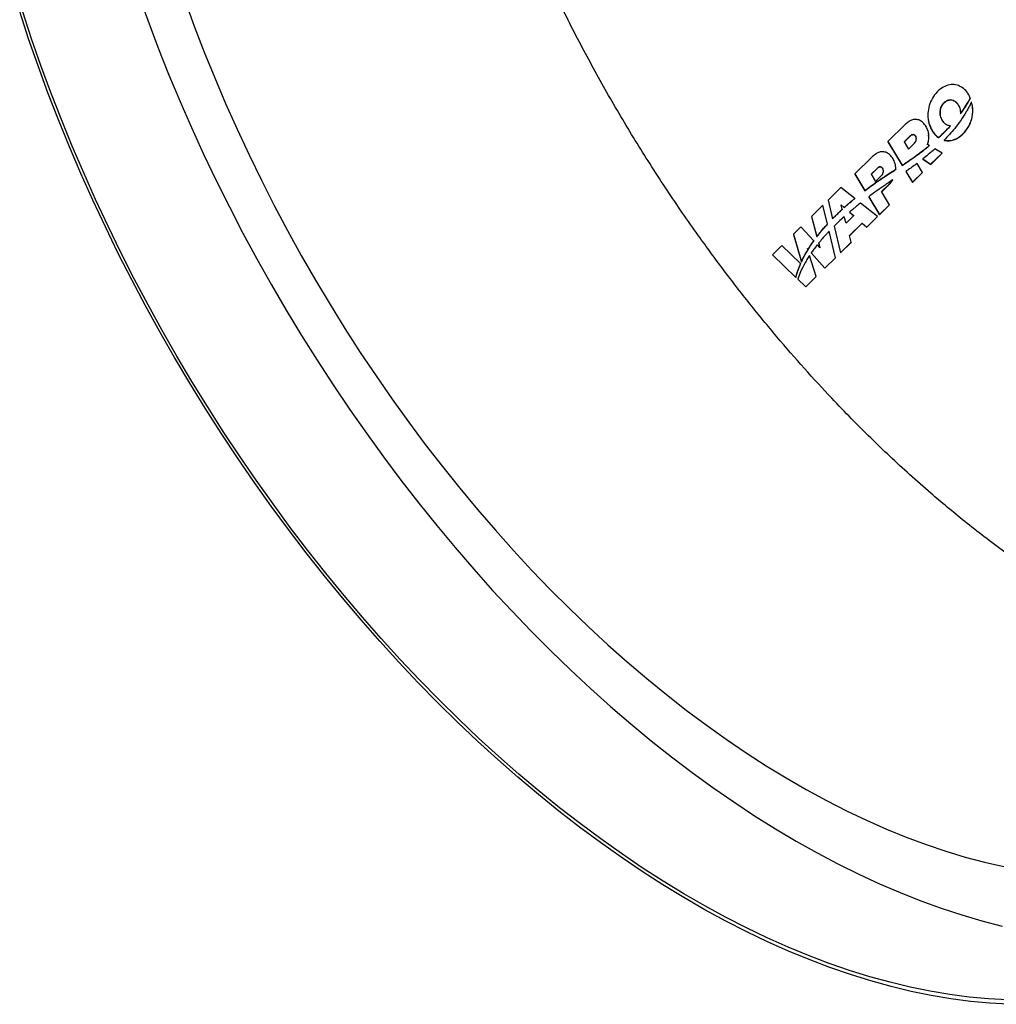
# Model space of a CAD drawing. Units: millimetres. Extents: x 8 to 201, y 4 to 288.
# Drawn here: x 81 to 95, y 103 to 117 of the extents above; entities that cross this region are included whole.
import ezdxf

# ---------------------------------------------------------------- set-up
doc = ezdxf.new("R2010")
doc.units = ezdxf.units.MM

msp = doc.modelspace()

# ---------------------------------------------------------------- linework, layer by layer
at = {"color": 7, "linetype": 'Continuous', "lineweight": 25}
for p, q in [((94.38206, 115.64843), (94.3825, 115.64477)), ((93.96261, 115.41849), (93.96141, 115.47524)), ((94.21433, 115.55508), (94.21477, 115.55143)), ((94.21477, 115.55143), (94.21942, 115.54211)), ((94.2454, 115.43101), (94.24582, 115.42753)), ((94.28249, 115.48229), (94.28291, 115.47878)), ((94.41549, 115.52566), (94.41508, 115.52905)), ((93.78869, 115.36134), (93.78909, 115.35799)), ((93.47246, 115.28398), (93.22255, 115.03886)), ((93.84579, 115.19359), (93.84621, 115.1901)), ((94.10342, 115.26121), (94.10382, 115.25786)), ((93.22255, 115.03886), (93.42307, 114.70499)), ((93.22255, 115.03886), (93.22285, 115.03634)), ((93.22285, 115.03634), (93.42345, 114.70176)), ((93.53749, 115.11812), (93.45115, 115.03343)), ((93.45115, 115.03343), (93.51159, 114.93278)), ((93.53787, 115.11488), (93.4525, 115.03118)), ((93.51159, 114.93278), (93.59794, 115.01747)), ((93.53749, 115.11812), (93.53787, 115.11488)), ((93.61378, 115.11367), (93.61419, 115.11031)), ((93.77976, 114.99254), (93.79334, 115.04472)), ((93.79762, 115.08475), (93.79534, 115.13529)), ((93.79894, 115.13547), (93.79853, 115.13892)), ((93.93469, 115.09458), (93.93508, 115.09131)), ((93.93992, 115.09933), (93.94031, 115.09606)), ((94.01341, 115.0577), (94.01377, 115.05471)), ((93.74221, 114.93235), (93.7426, 114.92911)), ((93.80371, 114.98176), (93.77937, 114.99584)), ((93.80371, 114.98176), (93.8041, 114.97851)), ((93.82478, 114.71778), (93.98624, 114.87615)), ((93.82505, 114.71548), (93.98652, 114.87378)), ((93.98624, 114.87615), (93.88463, 114.93494)), ((93.98624, 114.87615), (93.98652, 114.87378)), ((93.00774, 114.82817), (92.75784, 114.58305)), ((93.53295, 114.77862), (93.53334, 114.77538)), ((93.63873, 114.85408), (93.63912, 114.85084)), ((93.71555, 114.79308), (93.82478, 114.71778)), ((93.71555, 114.79308), (93.7159, 114.79013)), ((93.7159, 114.79013), (93.82505, 114.71548)), ((93.07629, 114.66575), (92.98643, 114.57762)), ((93.07665, 114.66271), (92.9877, 114.57551)), ((93.07629, 114.66575), (93.07665, 114.66271)), ((93.14959, 114.65699), (93.14997, 114.65383)), ((93.20315, 114.56421), (93.25867, 114.60048)), ((93.20353, 114.56101), (93.25905, 114.59727)), ((93.25867, 114.60048), (93.31474, 114.63592)), ((93.25867, 114.60048), (93.25905, 114.59727)), ((93.25905, 114.59727), (93.31512, 114.63269)), ((93.31474, 114.63592), (93.31512, 114.63269)), ((93.33357, 114.68069), (93.33318, 114.68395)), ((93.33554, 114.64556), (93.33328, 114.68067)), ((93.33515, 114.64879), (93.33554, 114.64556)), ((93.42307, 114.70499), (93.42345, 114.70176)), ((93.42486, 114.70616), (93.42525, 114.70292)), ((93.47504, 114.61846), (93.56715, 114.46509)), ((93.47504, 114.61846), (93.4754, 114.61545)), ((93.4754, 114.61545), (93.56741, 114.46289)), ((93.56715, 114.46509), (93.70895, 114.60417)), ((93.56741, 114.46289), (93.70922, 114.60192)), ((93.70895, 114.60417), (93.63325, 114.73022)), ((93.70895, 114.60417), (93.70922, 114.60192)), ((93.82478, 114.71778), (93.82505, 114.71548)), ((92.75784, 114.58305), (92.89815, 114.34941)), ((92.75784, 114.58305), (92.75811, 114.58072)), ((92.75811, 114.58072), (92.89852, 114.34633)), ((92.98643, 114.57762), (93.04688, 114.47697)), ((93.04688, 114.47697), (93.13673, 114.5651)), ((93.09306, 114.49019), (93.09343, 114.48703)), ((93.14793, 114.52745), (93.14832, 114.52427)), ((93.20315, 114.56421), (93.20353, 114.56101)), ((93.28929, 114.49676), (93.28965, 114.4937)), ((93.56715, 114.46509), (93.56741, 114.46289)), ((92.55987, 114.38887), (92.38157, 114.21398)), ((92.75482, 114.23647), (92.55987, 114.38887)), ((92.89815, 114.34941), (92.89852, 114.34633)), ((93.13368, 114.33245), (93.24178, 114.43848)), ((93.24424, 114.14836), (93.13368, 114.33245)), ((93.13493, 114.33036), (93.24214, 114.43547)), ((93.24178, 114.43848), (93.24214, 114.43547)), ((92.38157, 114.21398), (92.44223, 113.95176)), ((92.38157, 114.21398), (92.38183, 114.21182)), ((92.38183, 114.21182), (92.44257, 113.9489)), ((92.75482, 114.23647), (92.75518, 114.23346)), ((92.95183, 114.26004), (93.10244, 114.00927)), ((92.95183, 114.26004), (92.95219, 114.257)), ((92.95219, 114.257), (93.10268, 114.00727)), ((92.30605, 114.13991), (92.1467, 113.98361)), ((92.36974, 113.8751), (92.30605, 114.13991)), ((92.56268, 114.14831), (92.60736, 114.11)), ((92.57965, 114.08485), (92.56268, 114.14831)), ((92.56356, 114.14501), (92.60771, 114.10707)), ((92.57965, 114.08485), (92.58, 114.08193)), ((92.60736, 114.11), (92.60771, 114.10707)), ((92.67222, 114.16731), (92.67257, 114.16435)), ((92.68268, 114.04543), (92.74185, 113.9947)), ((92.68268, 114.04543), (92.68304, 114.04246)), ((92.68304, 114.04246), (92.74045, 113.99332)), ((93.07716, 113.98448), (92.83713, 114.17212)), ((93.10244, 114.00927), (93.24424, 114.14836)), ((93.10268, 114.00727), (93.24449, 114.1463)), ((93.24424, 114.14836), (93.24449, 114.1463)), ((92.1467, 113.98361), (92.22257, 113.69955)), ((92.1467, 113.98361), (92.14695, 113.98155)), ((92.14695, 113.98155), (92.2229, 113.69677)), ((92.44223, 113.95176), (92.44257, 113.9489)), ((92.47743, 113.98731), (92.47777, 113.98444)), ((92.63262, 113.8868), (92.60771, 113.97993)), ((92.74185, 113.9947), (92.63262, 113.8868)), ((92.92342, 113.83369), (93.07716, 113.98448)), ((92.92365, 113.83176), (93.0774, 113.98249)), ((93.07716, 113.98448), (93.0774, 113.98249)), ((93.10244, 114.00927), (93.10268, 114.00727)), ((91.99723, 113.837), (91.89052, 113.73234)), ((92.17717, 113.63834), (91.99723, 113.837)), ((92.29751, 113.79272), (92.29784, 113.78992)), ((92.36974, 113.8751), (92.37008, 113.87227)), ((92.48349, 113.40217), (92.39413, 113.7737)), ((92.46639, 113.8473), (92.55348, 113.47083)), ((92.46639, 113.8473), (92.46674, 113.84442)), ((92.46674, 113.84442), (92.55369, 113.46905)), ((92.68104, 113.7135), (92.86074, 113.88977)), ((92.68161, 113.7115), (92.86103, 113.88739)), ((92.86074, 113.88977), (92.92342, 113.83369)), ((92.86074, 113.88977), (92.86103, 113.88739)), ((92.86103, 113.88739), (92.92365, 113.83176)), ((92.92342, 113.83369), (92.92365, 113.83176)), ((91.89052, 113.73234), (92.00333, 113.34251)), ((91.89052, 113.73234), (91.89076, 113.73038)), ((91.89076, 113.73038), (92.00364, 113.33987)), ((92.17717, 113.63834), (92.1775, 113.63558)), ((92.22257, 113.69955), (92.2229, 113.69677)), ((92.55348, 113.47083), (92.70721, 113.62162)), ((92.70721, 113.62162), (92.68104, 113.7135)), ((92.70721, 113.62162), (92.70743, 113.61978)), ((91.7287, 113.57362), (91.59504, 113.44252)), ((91.99327, 113.31994), (91.7287, 113.57362)), ((92.08845, 113.53143), (92.09861, 113.52008)), ((92.09432, 113.51301), (92.08845, 113.53143)), ((92.08962, 113.52776), (92.09893, 113.51735)), ((92.09432, 113.51301), (92.09465, 113.51029)), ((92.09861, 113.52008), (92.09893, 113.51735)), ((92.26474, 113.54166), (92.22746, 113.58282)), ((92.24718, 113.60741), (92.26474, 113.54166)), ((92.24718, 113.60741), (92.24751, 113.60464)), ((92.24751, 113.60464), (92.26417, 113.54229)), ((92.55369, 113.46905), (92.70743, 113.61978)), ((91.59504, 113.44252), (91.92638, 113.12482)), ((91.59504, 113.44252), (91.59526, 113.44069)), ((91.59526, 113.44069), (91.92666, 113.12244)), ((92.0077, 113.35227), (92.00802, 113.34962)), ((92.21392, 113.13777), (92.11949, 113.43404)), ((92.14362, 113.46976), (92.33467, 113.25621)), ((92.14362, 113.46976), (92.14395, 113.46707)), ((92.14395, 113.46707), (92.33487, 113.25452)), ((92.33467, 113.25621), (92.48349, 113.40217)), ((92.33487, 113.25452), (92.48369, 113.40043)), ((92.48349, 113.40217), (92.48369, 113.40043)), ((92.55348, 113.47083), (92.55369, 113.46905)), ((91.95806, 113.2305), (91.95837, 113.22796)), ((91.99327, 113.31994), (91.99358, 113.31732)), ((92.00333, 113.34251), (92.00364, 113.33987)), ((92.33467, 113.25621), (92.33487, 113.25452)), ((91.92638, 113.12482), (91.92666, 113.12244)), ((91.95178, 113.10046), (92.06511, 112.9918)), ((91.95178, 113.10046), (91.95206, 113.09818)), ((91.95206, 113.09818), (92.06529, 112.99024)), ((92.06511, 112.9918), (92.21392, 113.13777)), ((92.06529, 112.99024), (92.21412, 113.13614)), ((92.21392, 113.13777), (92.21412, 113.13614)), ((92.06511, 112.9918), (92.06529, 112.99024))]:
    msp.add_line(p, q, dxfattribs=at)
at = {"color": 7, "linetype": 'Continuous', "lineweight": 25, "flags": 128}
for points in [[(82.66005, 117.1257), (82.79604, 116.7464), (82.93935, 116.36743), (83.08986, 115.98911), (83.24745, 115.61174), (83.412, 115.23561), (83.58337, 114.86104), (83.76143, 114.48831), (83.94603, 114.11774), (84.13702, 113.74961), (84.33426, 113.38422), (84.53759, 113.02187), (84.74683, 112.66284), (84.96183, 112.30742), (85.18242, 111.9559), (85.40841, 111.60855), (85.63962, 111.26566), (85.87587, 110.9275), (86.11698, 110.59435), (86.36273, 110.26646), (86.61295, 109.9441), (86.86743, 109.62753), (87.12597, 109.317), (87.38835, 109.01276), (87.65438, 108.71506), (87.92382, 108.42414), (88.19648, 108.14021), (88.47213, 107.86353), (88.75055, 107.59429), (89.03152, 107.33273), (89.31481, 107.07905), (89.60019, 106.83346), (89.88745, 106.59614), (90.17633, 106.3673), (90.46663, 106.14711), (90.7581, 105.93574), (91.0505, 105.73338), (91.34362, 105.54018), (91.6372, 105.3563), (91.93102, 105.18188), (92.22483, 105.01707), (92.51842, 104.86199), (92.81153, 104.71676), (93.10394, 104.58152), (93.3954, 104.45636), (93.6857, 104.34138), (93.97459, 104.23668), (94.26184, 104.14235), (94.54723, 104.05844), (94.83052, 103.98504)], [(83.31836, 117.03003), (83.45143, 116.66479), (83.59174, 116.29998), (83.73916, 115.93591), (83.89359, 115.5729), (84.05488, 115.21125), (84.22289, 114.85128), (84.39749, 114.49329), (84.57852, 114.13759), (84.76583, 113.78447), (84.95926, 113.43425), (85.15864, 113.08722), (85.36381, 112.74368), (85.57458, 112.40392), (85.79078, 112.06824), (86.01223, 111.73691), (86.23873, 111.41022), (86.47009, 111.08845), (86.70612, 110.77187), (86.9466, 110.46076), (87.19135, 110.15539), (87.44014, 109.856), (87.69277, 109.56286), (87.94901, 109.27622), (88.20866, 108.99632), (88.47149, 108.7234), (88.73727, 108.4577), (89.00577, 108.19943), (89.27678, 107.94883), (89.55005, 107.70611), (89.82536, 107.47147), (90.10246, 107.24511), (90.38113, 107.02723), (90.66112, 106.81801), (90.94219, 106.61764), (91.22411, 106.42628), (91.50663, 106.24409), (91.78951, 106.07123), (92.07252, 105.90786), (92.3554, 105.7541), (92.63792, 105.6101), (92.91984, 105.47596), (93.20092, 105.35182), (93.48091, 105.23777), (93.75957, 105.13391), (94.03668, 105.04033), (94.31198, 104.95711), (94.58525, 104.88432), (94.85626, 104.82202)], [(94.92657, 102.8823), (94.6576, 102.89718), (94.38528, 102.92282), (94.10986, 102.95922), (93.83154, 103.00633), (93.55055, 103.06413), (93.26711, 103.13256), (92.98145, 103.21158), (92.6938, 103.30111), (92.4044, 103.40109), (92.11346, 103.51144), (91.82123, 103.63207), (91.52794, 103.76287), (91.23382, 103.90376), (90.93911, 104.0546), (90.64405, 104.21529), (90.34887, 104.3857), (90.0538, 104.56568), (89.75909, 104.7551), (89.46498, 104.9538), (89.17168, 105.16162), (88.87945, 105.3784), (88.58852, 105.60396), (88.29911, 105.83812), (88.01146, 106.08069), (87.7258, 106.33149), (87.44237, 106.59031), (87.16137, 106.85693), (86.88305, 107.13116), (86.60763, 107.41277), (86.33532, 107.70153), (86.06634, 107.99721), (85.80091, 108.29957), (85.53924, 108.60838), (85.28154, 108.92338), (85.02802, 109.24433), (84.77888, 109.57096), (84.53432, 109.90302), (84.29454, 110.24024), (84.05972, 110.58234), (83.83006, 110.92906), (83.60573, 111.28012), (83.38693, 111.63523), (83.17382, 111.99411), (82.96658, 112.35648), (82.76537, 112.72204), (82.57035, 113.0905), (82.38168, 113.46156), (82.19951, 113.83494), (82.02398, 114.21032), (81.85525, 114.58741), (81.69343, 114.96591), (81.53866, 115.34551), (81.39107, 115.72591), (81.25077, 116.1068), (81.11788, 116.48789), (80.9925, 116.86885)], [(94.90655, 102.94314), (94.63879, 102.95795), (94.36771, 102.98348), (94.09353, 103.01971), (93.81646, 103.06661), (93.53674, 103.12415), (93.25459, 103.19227), (92.97022, 103.27093), (92.68387, 103.36006), (92.39577, 103.45959), (92.10615, 103.56944), (91.81524, 103.68952), (91.52328, 103.81973), (91.23049, 103.95998), (90.93711, 104.11015), (90.64338, 104.27011), (90.34953, 104.43975), (90.0558, 104.61891), (89.76243, 104.80747), (89.46964, 105.00527), (89.17767, 105.21216), (88.88676, 105.42795), (88.59714, 105.65249), (88.30904, 105.8856), (88.02269, 106.12708), (87.73833, 106.37674), (87.45617, 106.63439), (87.17645, 106.89981), (86.89939, 107.1728), (86.62521, 107.45313), (86.35413, 107.74058), (86.08636, 108.03493), (85.82213, 108.33593), (85.56165, 108.64334), (85.30511, 108.95692), (85.05274, 109.27642), (84.80472, 109.60157), (84.56127, 109.93213), (84.32257, 110.26782), (84.08881, 110.60838), (83.86019, 110.95353), (83.63688, 111.303), (83.41907, 111.65651), (83.20692, 112.01377), (83.00061, 112.3745), (82.80031, 112.7384), (82.60617, 113.1052), (82.41836, 113.47459), (82.23701, 113.84627), (82.06228, 114.21996), (81.8943, 114.59535), (81.73322, 114.97213), (81.57915, 115.35002), (81.43223, 115.7287), (81.29256, 116.10787), (81.16027, 116.48723), (81.03546, 116.86648)]]:
    msp.add_lwpolyline(points, dxfattribs=at)
at = {"color": 7, "linetype": 'Continuous', "lineweight": 25}
for points, knots in [([(96.11404, 108.43679), (96.11388, 108.43688), (96.11235, 108.43777), (96.10704, 108.44086), (96.08793, 108.45199), (96.04707, 108.47591), (95.97923, 108.51608), (95.8879, 108.57103), (95.7766, 108.63937), (95.64832, 108.71999), (95.48956, 108.82235), (95.30201, 108.9472), (95.08866, 109.09462), (94.84578, 109.26889), (94.5836, 109.46529), (94.31214, 109.6782), (94.06174, 109.88289), (93.80229, 110.10299), (93.53303, 110.3408), (93.25077, 110.60111), (92.9782, 110.86283), (92.70566, 111.135), (92.3934, 111.45941), (92.04179, 111.84261), (91.65644, 112.2867), (91.27653, 112.74983), (90.90783, 113.22522), (90.51699, 113.75791), (90.10831, 114.35156), (89.68575, 115.01173), (89.28751, 115.6821), (88.9138, 116.36115), (88.56582, 117.04546), (88.24194, 117.73784), (87.94333, 118.43567), (87.67084, 119.13688), (87.42515, 119.83962), (87.207, 120.54182), (87.01709, 121.24127), (86.85605, 121.93567), (86.7244, 122.6228), (86.62255, 123.30048), (86.55082, 123.96662), (86.50942, 124.61913), (86.49849, 125.25596), (86.51808, 125.87509), (86.56808, 126.4746), (86.64846, 127.05248), (86.7585, 127.60739), (86.8996, 128.13579), (87.0398, 128.56597), (87.14399, 128.80805), (87.18079, 128.89354)], [0, 0, 0, 0, 0.0000261, 0.0002439, 0.00085, 0.00308114, 0.00677751, 0.01169892, 0.01768714, 0.02458395, 0.03223112, 0.04311592, 0.0546608, 0.06651046, 0.0822382, 0.09704439, 0.11061316, 0.12314193, 0.13967112, 0.15516638, 0.17026797, 0.18561353, 0.2015813, 0.22406746, 0.24714428, 0.27043735, 0.29357915, 0.31641703, 0.34603156, 0.37555337, 0.40518584, 0.43414648, 0.46314517, 0.49212678, 0.52107638, 0.55001042, 0.5789459, 0.60789048, 0.63683987, 0.66578909, 0.69473596, 0.72368153, 0.75262702, 0.78157314, 0.81051969, 0.83946634, 0.86841284, 0.89735921, 0.92630552, 0.95525185, 0.98419822, 1, 1, 1, 1]), ([(94.36118, 115.69856), (94.34302, 115.72486), (94.30907, 115.77405), (94.23696, 115.82419), (94.15459, 115.84714), (94.06417, 115.83719), (93.97389, 115.79205), (93.89435, 115.7188), (93.83186, 115.62528), (93.79331, 115.51939), (93.78129, 115.40819), (93.79522, 115.29544), (93.82883, 115.22775), (93.84579, 115.19359)], [0, 0, 0, 0, 0.08603785, 0.16087849, 0.23013885, 0.30865781, 0.39496258, 0.49339186, 0.59438492, 0.69507975, 0.79577617, 0.89693716, 1, 1, 1, 1]), ([(93.9897, 115.33474), (93.97964, 115.35566), (93.95965, 115.39723), (93.95571, 115.46672), (93.971, 115.52817), (94.00169, 115.57675), (94.03814, 115.61031), (94.0804, 115.6291), (94.12192, 115.62951), (94.15858, 115.61522), (94.19045, 115.59015), (94.20606, 115.56722), (94.21433, 115.55508)], [0, 0, 0, 0, 0.13650308, 0.27130236, 0.40464336, 0.50558937, 0.60477307, 0.68917975, 0.76653426, 0.83685163, 0.91364114, 1, 1, 1, 1]), ([(93.96363, 115.48378), (93.96972, 115.50602), (93.98179, 115.55012), (94.02307, 115.5955), (94.06478, 115.61994), (94.10139, 115.62716), (94.13595, 115.62185), (94.17175, 115.60361), (94.19758, 115.57812), (94.21073, 115.5577), (94.21477, 115.55143)], [0, 0, 0, 0, 0.196430679, 0.389625512, 0.503112746, 0.599629314, 0.696321532, 0.790875066, 0.935743828, 1, 1, 1, 1]), ([(94.01341, 115.0577), (94.03561, 115.05406), (94.08074, 115.04667), (94.13848, 115.05915), (94.18301, 115.07728), (94.21664, 115.09615), (94.24951, 115.1198), (94.30112, 115.16585), (94.36088, 115.24332), (94.40744, 115.35754), (94.42529, 115.48011), (94.40875, 115.55997), (94.40046, 115.60001)], [0, 0, 0, 0, 0.08420296, 0.17117793, 0.21722731, 0.26554056, 0.31651204, 0.3704833, 0.52826174, 0.68527049, 0.84224048, 1, 1, 1, 1]), ([(94.28249, 115.48229), (94.30262, 115.51244), (94.33858, 115.56628), (94.36877, 115.62332), (94.38206, 115.64843)], [0, 0, 0, 0, 0.559777581, 1, 1, 1, 1]), ([(94.28291, 115.47878), (94.29203, 115.49217), (94.31027, 115.51896), (94.3445, 115.57377), (94.36731, 115.61639), (94.3825, 115.64477)], [0, 0, 0, 0, 0.25048737, 0.50097524, 1, 1, 1, 1]), ([(94.3878, 115.57253), (94.377, 115.55047), (94.35772, 115.51107), (94.33584, 115.47296), (94.32621, 115.45618)], [0, 0, 0, 0, 0.55988792, 1, 1, 1, 1]), ([(94.38206, 115.64843), (94.37862, 115.65793), (94.37246, 115.67496), (94.36464, 115.69132), (94.36118, 115.69856)], [0, 0, 0, 0, 0.55772969, 1, 1, 1, 1]), ([(94.40046, 115.60001), (94.39814, 115.59486), (94.39399, 115.58567), (94.38969, 115.57654), (94.3878, 115.57253)], [0, 0, 0, 0, 0.55999859, 1, 1, 1, 1]), ([(94.32621, 115.45618), (94.30117, 115.4161), (94.2511, 115.33593), (94.1481, 115.20136), (94.06449, 115.11219), (94.01341, 115.0577)], [0, 0, 0, 0, 0.2801118, 0.560132212, 1, 1, 1, 1]), ([(94.01377, 115.05471), (94.03982, 115.05094), (94.09183, 115.04343), (94.16125, 115.06346), (94.2203, 115.0946), (94.27045, 115.13367), (94.33253, 115.19989), (94.38076, 115.28193), (94.41002, 115.37474), (94.41914, 115.45025), (94.42039, 115.50131), (94.41544, 115.5254), (94.41539, 115.52564)], [0, 0, 0, 0, 0.10844362, 0.21653334, 0.29182803, 0.38624714, 0.48080456, 0.6727354, 0.7835922, 0.89444119, 0.99894904, 1, 1, 1, 1]), ([(94.21433, 115.55508), (94.22515, 115.53293), (94.24438, 115.49356), (94.24509, 115.45005), (94.2454, 115.43101)], [0, 0, 0, 0, 0.56249922, 1, 1, 1, 1]), ([(94.23972, 115.49041), (94.23988, 115.4899), (94.24262, 115.48151), (94.24254, 115.47256), (94.24247, 115.46415)], [0, 0, 0, 0, 0.06026574, 1, 1, 1, 1]), ([(94.2454, 115.43101), (94.25244, 115.4405), (94.26502, 115.45745), (94.27715, 115.4747), (94.28249, 115.48229)], [0, 0, 0, 0, 0.559899565, 1, 1, 1, 1]), ([(94.24582, 115.42753), (94.24897, 115.43176), (94.25528, 115.44022), (94.26772, 115.45725), (94.27684, 115.47017), (94.28291, 115.47878)], [0, 0, 0, 0, 0.250114652, 0.500229423, 1, 1, 1, 1]), ([(93.75924, 115.25224), (93.74669, 115.27043), (93.72297, 115.30482), (93.67218, 115.34047), (93.61795, 115.35361), (93.5657, 115.34596), (93.51631, 115.32295), (93.48788, 115.29768), (93.47246, 115.28398)], [0, 0, 0, 0, 0.19547221, 0.36944066, 0.53328041, 0.66792709, 0.81992248, 1, 1, 1, 1]), ([(93.79072, 115.35814), (93.79109, 115.34937), (93.79181, 115.33238), (93.79708, 115.31623), (93.79964, 115.30841)], [0, 0, 0, 0, 0.516342424, 1, 1, 1, 1]), ([(93.8052, 115.28846), (93.80799, 115.27722), (93.81657, 115.24255), (93.83425, 115.21125), (93.84621, 115.1901)], [0, 0, 0, 0, 0.32423907, 1, 1, 1, 1]), ([(94.10342, 115.26121), (94.0913, 115.2622), (94.0664, 115.26422), (94.02372, 115.28792), (94.00301, 115.31642), (93.9897, 115.33474)], [0, 0, 0, 0, 0.2526519, 0.51928368, 1, 1, 1, 1]), ([(93.77937, 114.99584), (93.78573, 115.01499), (93.79967, 115.05695), (93.80239, 115.12263), (93.79076, 115.19091), (93.77014, 115.23104), (93.75924, 115.25224)], [0, 0, 0, 0, 0.22583683, 0.49498062, 0.73323035, 1, 1, 1, 1]), ([(93.84579, 115.19359), (93.86027, 115.1717), (93.88496, 115.13436), (93.92014, 115.10622), (93.93469, 115.09458)], [0, 0, 0, 0, 0.58643855, 1, 1, 1, 1]), ([(93.84621, 115.1901), (93.85291, 115.17961), (93.86634, 115.15863), (93.89463, 115.124), (93.91975, 115.1037), (93.93508, 115.09131)], [0, 0, 0, 0, 0.2804384, 0.56097653, 1, 1, 1, 1]), ([(93.93992, 115.09933), (93.97139, 115.12865), (94.0276, 115.18099), (94.08025, 115.2367), (94.10342, 115.26121)], [0, 0, 0, 0, 0.560020561, 1, 1, 1, 1]), ([(93.94031, 115.09606), (93.95443, 115.1091), (93.98269, 115.13518), (94.03789, 115.18849), (94.07746, 115.23013), (94.10382, 115.25786)], [0, 0, 0, 0, 0.2503669, 0.50073538, 1, 1, 1, 1]), ([(93.61378, 115.11367), (93.61141, 115.11716), (93.60695, 115.12373), (93.59787, 115.13098), (93.58799, 115.13529), (93.57398, 115.1372), (93.55516, 115.13279), (93.5436, 115.12319), (93.53749, 115.11812)], [0, 0, 0, 0, 0.14317861, 0.26966356, 0.38657006, 0.50043841, 0.73615411, 1, 1, 1, 1]), ([(93.61419, 115.11031), (93.61017, 115.11583), (93.6036, 115.12486), (93.58937, 115.13197), (93.57617, 115.13368), (93.56107, 115.13084), (93.54801, 115.12402), (93.54057, 115.11731), (93.53787, 115.11488)], [0, 0, 0, 0, 0.22852022, 0.37365222, 0.51897319, 0.66359963, 0.87823376, 1, 1, 1, 1]), ([(93.59794, 115.01747), (93.60407, 115.0249), (93.61653, 115.03998), (93.62392, 115.06647), (93.62381, 115.0922), (93.61715, 115.10646), (93.61378, 115.11367)], [0, 0, 0, 0, 0.2714698, 0.55124501, 0.77294707, 1, 1, 1, 1]), ([(93.62194, 115.08309), (93.62187, 115.08715), (93.62171, 115.09682), (93.61695, 115.10535), (93.61419, 115.11031)], [0, 0, 0, 0, 0.41996953, 1, 1, 1, 1]), ([(93.93469, 115.09458), (93.93566, 115.09547), (93.93741, 115.09705), (93.93915, 115.09863), (93.93992, 115.09933)], [0, 0, 0, 0, 0.56001264, 1, 1, 1, 1]), ([(93.93508, 115.09131), (93.93551, 115.09171), (93.93638, 115.0925), (93.93813, 115.09408), (93.93944, 115.09527), (93.94031, 115.09606)], [0, 0, 0, 0, 0.25011736, 0.50023367, 1, 1, 1, 1]), ([(93.29453, 114.79643), (93.28198, 114.81462), (93.25826, 114.84901), (93.20746, 114.88466), (93.15324, 114.89779), (93.10098, 114.89014), (93.0516, 114.86714), (93.02316, 114.84187), (93.00774, 114.82817)], [0, 0, 0, 0, 0.19547221, 0.369440656, 0.533280412, 0.667927095, 0.819922478, 1, 1, 1, 1]), ([(93.63873, 114.85408), (93.65823, 114.86847), (93.69304, 114.89416), (93.72719, 114.92068), (93.74221, 114.93235)], [0, 0, 0, 0, 0.56008248, 1, 1, 1, 1]), ([(93.63912, 114.85084), (93.64785, 114.85724), (93.6653, 114.87004), (93.69989, 114.89602), (93.72552, 114.91588), (93.7426, 114.92911)], [0, 0, 0, 0, 0.25013797, 0.50027523, 1, 1, 1, 1]), ([(93.88463, 114.93494), (93.85371, 114.90773), (93.79849, 114.85915), (93.74089, 114.81327), (93.71555, 114.79308)], [0, 0, 0, 0, 0.56011468, 1, 1, 1, 1]), ([(93.74221, 114.93235), (93.75375, 114.9415), (93.77436, 114.95784), (93.79474, 114.97445), (93.80371, 114.98176)], [0, 0, 0, 0, 0.56002384, 1, 1, 1, 1]), ([(93.7426, 114.92911), (93.74776, 114.93319), (93.75807, 114.94135), (93.77861, 114.95777), (93.7939, 114.97022), (93.8041, 114.97851)], [0, 0, 0, 0, 0.250027438, 0.500054871, 1, 1, 1, 1]), ([(93.33515, 114.64879), (93.33302, 114.67791), (93.32923, 114.72987), (93.30512, 114.7761), (93.29453, 114.79643)], [0, 0, 0, 0, 0.56044023, 1, 1, 1, 1]), ([(93.42486, 114.70616), (93.44514, 114.71955), (93.48135, 114.74345), (93.51719, 114.76788), (93.53295, 114.77862)], [0, 0, 0, 0, 0.56006689, 1, 1, 1, 1]), ([(93.42525, 114.70292), (93.43431, 114.70889), (93.45243, 114.72083), (93.48853, 114.74489), (93.51542, 114.76318), (93.53334, 114.77538)], [0, 0, 0, 0, 0.25009545, 0.50019095, 1, 1, 1, 1]), ([(93.53295, 114.77862), (93.55286, 114.79249), (93.58841, 114.81727), (93.62336, 114.84283), (93.63873, 114.85408)], [0, 0, 0, 0, 0.5600934, 1, 1, 1, 1]), ([(93.53334, 114.77538), (93.54223, 114.78158), (93.56001, 114.79397), (93.59542, 114.81892), (93.62164, 114.83807), (93.63912, 114.85084)], [0, 0, 0, 0, 0.25008532, 0.50017132, 1, 1, 1, 1]), ([(93.14959, 114.65699), (93.14607, 114.66204), (93.13958, 114.67138), (93.1254, 114.6803), (93.10912, 114.68306), (93.0913, 114.67841), (93.08151, 114.67015), (93.07629, 114.66575)], [0, 0, 0, 0, 0.21406029, 0.39532232, 0.56253745, 0.76648074, 1, 1, 1, 1]), ([(93.14997, 114.65383), (93.14652, 114.65881), (93.14044, 114.66757), (93.12742, 114.67629), (93.11398, 114.6796), (93.09962, 114.67782), (93.08692, 114.67184), (93.07979, 114.66551), (93.07665, 114.66271)], [0, 0, 0, 0, 0.209842036, 0.369400375, 0.529980839, 0.672040473, 0.855234556, 1, 1, 1, 1]), ([(93.13673, 114.5651), (93.14267, 114.57234), (93.15456, 114.58685), (93.16059, 114.61249), (93.15934, 114.63674), (93.15287, 114.65018), (93.14959, 114.65699)], [0, 0, 0, 0, 0.27614561, 0.55332142, 0.77363534, 1, 1, 1, 1]), ([(93.15854, 114.62547), (93.1585, 114.62852), (93.15836, 114.63858), (93.15342, 114.64757), (93.14997, 114.65383)], [0, 0, 0, 0, 0.3031169, 1, 1, 1, 1]), ([(93.31474, 114.63592), (93.31855, 114.63833), (93.32536, 114.64262), (93.33216, 114.6469), (93.33515, 114.64879)], [0, 0, 0, 0, 0.56091416, 1, 1, 1, 1]), ([(93.31512, 114.63269), (93.31683, 114.63377), (93.32025, 114.63593), (93.32706, 114.64022), (93.33215, 114.64343), (93.33554, 114.64556)], [0, 0, 0, 0, 0.25132659, 0.50265318, 1, 1, 1, 1]), ([(93.42307, 114.70499), (93.4234, 114.70521), (93.424, 114.7056), (93.4246, 114.70599), (93.42486, 114.70616)], [0, 0, 0, 0, 0.55998303, 1, 1, 1, 1]), ([(93.42345, 114.70176), (93.4236, 114.70186), (93.4239, 114.70205), (93.4245, 114.70244), (93.42495, 114.70273), (93.42525, 114.70292)], [0, 0, 0, 0, 0.25014722, 0.50029351, 1, 1, 1, 1]), ([(93.59185, 114.69985), (93.57027, 114.68437), (93.53172, 114.65671), (93.49236, 114.63015), (93.47504, 114.61846)], [0, 0, 0, 0, 0.55991404, 1, 1, 1, 1]), ([(93.63325, 114.73022), (93.62555, 114.72452), (93.6118, 114.71433), (93.59795, 114.70427), (93.59185, 114.69985)], [0, 0, 0, 0, 0.560047349, 1, 1, 1, 1]), ([(92.89815, 114.34941), (92.93409, 114.37629), (92.99825, 114.42428), (93.0641, 114.47006), (93.09306, 114.49019)], [0, 0, 0, 0, 0.56016914, 1, 1, 1, 1]), ([(92.89852, 114.34633), (92.91455, 114.35836), (92.9466, 114.38241), (93.01124, 114.42976), (93.06057, 114.46413), (93.09343, 114.48703)], [0, 0, 0, 0, 0.25017476, 0.50035027, 1, 1, 1, 1]), ([(93.09306, 114.49019), (93.10326, 114.49721), (93.12147, 114.50974), (93.13985, 114.52204), (93.14793, 114.52745)], [0, 0, 0, 0, 0.56007541, 1, 1, 1, 1]), ([(93.09343, 114.48703), (93.09798, 114.49018), (93.10706, 114.49647), (93.12536, 114.50888), (93.13914, 114.51812), (93.14832, 114.52427)], [0, 0, 0, 0, 0.25011765, 0.50023387, 1, 1, 1, 1]), ([(93.14793, 114.52745), (93.1582, 114.53438), (93.17652, 114.54675), (93.19501, 114.55887), (93.20315, 114.56421)], [0, 0, 0, 0, 0.56007848, 1, 1, 1, 1]), ([(93.14832, 114.52427), (93.1529, 114.52735), (93.16208, 114.53351), (93.18042, 114.54586), (93.19429, 114.55495), (93.20353, 114.56101)], [0, 0, 0, 0, 0.2501054, 0.50021078, 1, 1, 1, 1]), ([(93.28929, 114.49676), (93.26401, 114.47998), (93.21887, 114.45003), (93.17427, 114.41933), (93.15466, 114.40582)], [0, 0, 0, 0, 0.56009629, 1, 1, 1, 1]), ([(93.24178, 114.43848), (93.25174, 114.44886), (93.26921, 114.46707), (93.28325, 114.48784), (93.28929, 114.49676)], [0, 0, 0, 0, 0.570419953, 1, 1, 1, 1]), ([(93.24214, 114.43547), (93.24677, 114.44016), (93.25603, 114.44955), (93.27244, 114.46861), (93.2829, 114.48386), (93.28965, 114.4937)], [0, 0, 0, 0, 0.26179099, 0.52358836, 1, 1, 1, 1]), ([(93.15466, 114.40582), (93.11636, 114.37916), (93.04799, 114.33156), (92.9812, 114.28189), (92.95183, 114.26004)], [0, 0, 0, 0, 0.56017535, 1, 1, 1, 1]), ([(92.67222, 114.16731), (92.68753, 114.18035), (92.71486, 114.20363), (92.74261, 114.22643), (92.75482, 114.23647)], [0, 0, 0, 0, 0.56008489, 1, 1, 1, 1]), ([(92.67257, 114.16435), (92.67939, 114.17018), (92.69304, 114.18185), (92.72052, 114.20495), (92.74132, 114.22206), (92.75518, 114.23346)], [0, 0, 0, 0, 0.25010976, 0.50021914, 1, 1, 1, 1]), ([(92.47743, 113.98731), (92.49622, 114.00581), (92.52978, 114.03883), (92.56442, 114.07079), (92.57965, 114.08485)], [0, 0, 0, 0, 0.56011521, 1, 1, 1, 1]), ([(92.47777, 113.98444), (92.48613, 113.99273), (92.50286, 114.0093), (92.53678, 114.04196), (92.56272, 114.06595), (92.58, 114.08193)], [0, 0, 0, 0, 0.25015755, 0.50031432, 1, 1, 1, 1]), ([(92.60736, 114.11), (92.6194, 114.12078), (92.6409, 114.14001), (92.66265, 114.15897), (92.67222, 114.16731)], [0, 0, 0, 0, 0.56008066, 1, 1, 1, 1]), ([(92.60771, 114.10707), (92.61308, 114.11189), (92.62382, 114.12151), (92.6454, 114.14065), (92.6617, 114.15487), (92.67257, 114.16435)], [0, 0, 0, 0, 0.25006827, 0.50013652, 1, 1, 1, 1]), ([(92.73902, 114.09282), (92.72845, 114.08403), (92.70958, 114.06833), (92.6909, 114.05243), (92.68268, 114.04543)], [0, 0, 0, 0, 0.56001458, 1, 1, 1, 1]), ([(92.83713, 114.17212), (92.81867, 114.15748), (92.78571, 114.13134), (92.75328, 114.10459), (92.73902, 114.09282)], [0, 0, 0, 0, 0.56008368, 1, 1, 1, 1]), ([(92.44223, 113.95176), (92.44876, 113.95843), (92.46041, 113.97036), (92.47223, 113.98213), (92.47743, 113.98731)], [0, 0, 0, 0, 0.56005771, 1, 1, 1, 1]), ([(92.44257, 113.9489), (92.44548, 113.95188), (92.45131, 113.95785), (92.46301, 113.96973), (92.47187, 113.97855), (92.47777, 113.98444)], [0, 0, 0, 0, 0.25005518, 0.50011054, 1, 1, 1, 1]), ([(92.60771, 113.97993), (92.58086, 113.95563), (92.53292, 113.91225), (92.48671, 113.86714), (92.46639, 113.8473)], [0, 0, 0, 0, 0.56017274, 1, 1, 1, 1]), ([(92.22257, 113.69955), (92.23627, 113.71717), (92.26072, 113.74863), (92.28627, 113.77926), (92.29751, 113.79272)], [0, 0, 0, 0, 0.56028049, 1, 1, 1, 1]), ([(92.2229, 113.69677), (92.22899, 113.70466), (92.24118, 113.72043), (92.26598, 113.75163), (92.2851, 113.77461), (92.29784, 113.78992)], [0, 0, 0, 0, 0.25023772, 0.50047535, 1, 1, 1, 1]), ([(92.29751, 113.79272), (92.31078, 113.80828), (92.33447, 113.83605), (92.35897, 113.86317), (92.36974, 113.8751)], [0, 0, 0, 0, 0.560080612, 1, 1, 1, 1]), ([(92.29784, 113.78992), (92.30374, 113.79689), (92.31553, 113.81083), (92.33952, 113.83836), (92.35786, 113.85871), (92.37008, 113.87227)], [0, 0, 0, 0, 0.25016538, 0.5003291, 1, 1, 1, 1]), ([(92.39413, 113.7737), (92.38806, 113.76734), (92.37724, 113.75599), (92.36655, 113.74452), (92.36184, 113.73947)], [0, 0, 0, 0, 0.56000451, 1, 1, 1, 1]), ([(92.09861, 113.52008), (92.11271, 113.54251), (92.13788, 113.58256), (92.16517, 113.62129), (92.17717, 113.63834)], [0, 0, 0, 0, 0.55998915, 1, 1, 1, 1]), ([(92.09893, 113.51735), (92.10518, 113.5274), (92.11767, 113.54748), (92.14352, 113.58712), (92.16391, 113.6162), (92.1775, 113.63558)], [0, 0, 0, 0, 0.25016206, 0.50032353, 1, 1, 1, 1]), ([(92.36184, 113.73947), (92.33986, 113.71529), (92.30059, 113.67212), (92.2635, 113.62718), (92.24718, 113.60741)], [0, 0, 0, 0, 0.56001605, 1, 1, 1, 1]), ([(92.0077, 113.35227), (92.0227, 113.38288), (92.04948, 113.43752), (92.08062, 113.48995), (92.09432, 113.51301)], [0, 0, 0, 0, 0.560177499, 1, 1, 1, 1]), ([(92.00802, 113.34962), (92.01461, 113.36334), (92.02779, 113.39078), (92.05599, 113.44471), (92.07919, 113.48407), (92.09465, 113.51029)], [0, 0, 0, 0, 0.25036668, 0.50073091, 1, 1, 1, 1]), ([(92.22746, 113.58282), (92.21131, 113.56205), (92.18246, 113.52499), (92.15549, 113.48663), (92.14362, 113.46976)], [0, 0, 0, 0, 0.56010663, 1, 1, 1, 1]), ([(92.00333, 113.34251), (92.00414, 113.34433), (92.00559, 113.34759), (92.00706, 113.35084), (92.0077, 113.35227)], [0, 0, 0, 0, 0.55996918, 1, 1, 1, 1]), ([(92.00364, 113.33987), (92.00401, 113.34068), (92.00474, 113.34231), (92.00618, 113.34557), (92.00729, 113.348), (92.00802, 113.34962)], [0, 0, 0, 0, 0.25006708, 0.50013241, 1, 1, 1, 1]), ([(92.11949, 113.43404), (92.10704, 113.41481), (92.08478, 113.38046), (92.06433, 113.34509), (92.05532, 113.32952)], [0, 0, 0, 0, 0.55985814, 1, 1, 1, 1]), ([(91.92638, 113.12482), (91.93158, 113.14474), (91.94089, 113.18032), (91.95281, 113.21516), (91.95806, 113.2305)], [0, 0, 0, 0, 0.55987659, 1, 1, 1, 1]), ([(91.92666, 113.12244), (91.92891, 113.13135), (91.93339, 113.14916), (91.94362, 113.18445), (91.95247, 113.21057), (91.95837, 113.22796)], [0, 0, 0, 0, 0.25035839, 0.50071039, 1, 1, 1, 1]), ([(92.05532, 113.32952), (92.03292, 113.28806), (91.99289, 113.21398), (91.96435, 113.13517), (91.95178, 113.10046)], [0, 0, 0, 0, 0.559672005, 1, 1, 1, 1]), ([(91.95806, 113.2305), (91.96421, 113.24735), (91.97519, 113.27744), (91.98774, 113.30695), (91.99327, 113.31994)], [0, 0, 0, 0, 0.55991526, 1, 1, 1, 1]), ([(91.95837, 113.22796), (91.96108, 113.23549), (91.96649, 113.25056), (91.97798, 113.28044), (91.98734, 113.30257), (91.99358, 113.31732)], [0, 0, 0, 0, 0.25016771, 0.50033461, 1, 1, 1, 1])]:
    msp.add_open_spline(points, degree=3, knots=knots, dxfattribs=at)

doc.saveas('drawing.dxf')
